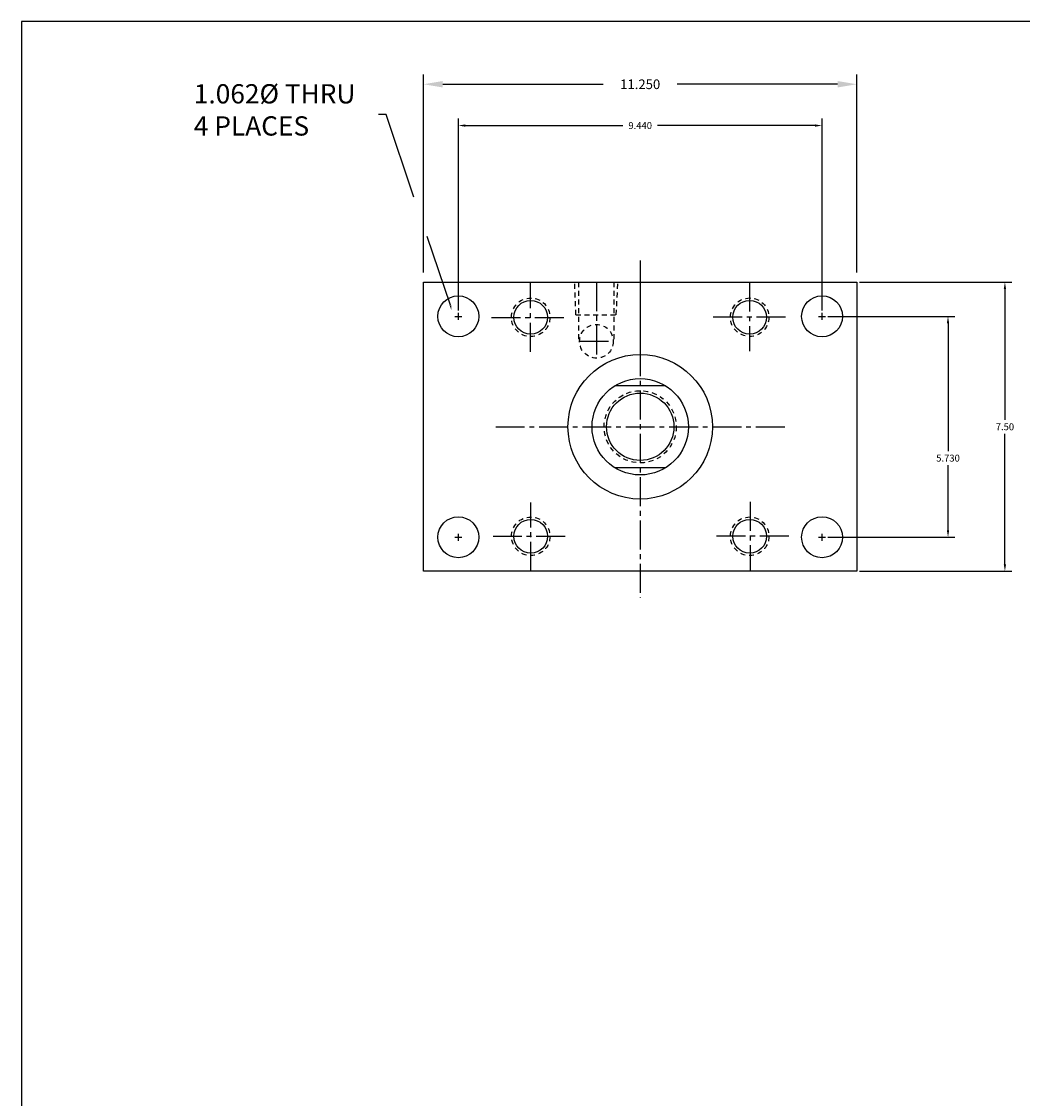
# Model space of a CAD drawing. Extents: x -17.1 to 78.7, y -1 to 70.6.
# Drawn here: x -17.1 to 8.9, y 42.7 to 70.6 of the extents above; entities that cross this region are included whole.
import ezdxf

# ---------------------------------------------------------------- set-up
doc = ezdxf.new("R2010")
doc.units = 0
doc.header["$MEASUREMENT"] = 0
doc.header["$PDMODE"] = 35
doc.linetypes.add('CENTER2', pattern=[1.125, 0.75, -0.125, 0.125, -0.125])
doc.linetypes.add('HIDDEN2', pattern=[0.1875, 0.125, -0.0625])
doc.layers.get('DEFPOINTS').update_dxf_attribs({"linetype": 'CONTINUOUS'})
for name, color, linetype in [('BORDER', 7, 'CONTINUOUS'), ('CENTER', 3, 'CENTER2'), ('HIDDEN', 7, 'HIDDEN2'), ('SOLID', 7, 'CONTINUOUS'), ('TEXT-DIM', 4, 'CONTINUOUS')]:
    doc.layers.add(name, color=color, linetype=linetype)
doc.styles.add('ROMANS', font='romans.shx')
doc.dimstyles.new('QUARTER', dxfattribs={"dimtxt": 0.25, "dimasz": 0.5, "dimexe": 0.25, "dimexo": 0.25, "dimgap": 0.36, "dimtad": 0, "dimtih": 1, "dimtoh": 1, "dimdec": 3, "dimzin": 4, "dimdsep": 46, "dimtxsty": 'ROMANS', "dimcen": 0.375, "dimclrd": 256, "dimclre": 256, "dimclrt": 256, "dimadec": 0, "dimazin": 0, "dimtfac": 0.75, "dimtdec": 3, "dimtofl": 0, "dimtmove": 2, "dimatfit": 3, "dimfxl": 0, "dimtolj": 1, "dimtzin": 4, "dimarcsym": 0})
doc.dimstyles.get("Standard").update_dxf_attribs({"dimtxt": 0.18, "dimasz": 0.18, "dimexe": 0.18, "dimexo": 0.0625, "dimgap": 0.09, "dimtad": 0, "dimtih": 1, "dimtoh": 1, "dimdec": 3, "dimzin": 0, "dimdsep": 46, "dimtxsty": 'ROMANS', "dimcen": 0.09, "dimadec": 0, "dimazin": 0, "dimtfac": 1, "dimtdec": 3, "dimtofl": 0, "dimtmove": 2, "dimatfit": 3, "dimfxl": 0, "dimtolj": 1, "dimtzin": 4, "dimarcsym": 0})

# ---------------------------------------------------------------- blocks, each defined once
blk = doc.blocks.new('*D5')
at = {"layer": 'DEFPOINTS', "color": 0}
for p in [(3.752, 62.991), (3.752, 57.261), (6.931, 57.261)]:
    blk.add_point(p, dxfattribs=at)
at = {"layer": 'TEXT-DIM', "color": 0, "lineweight": -2}
for p, q in [((3.815, 62.991), (7.111, 62.991)), ((6.931, 62.811), (6.931, 59.493)), ((6.931, 57.441), (6.931, 59.133)), ((3.815, 57.261), (7.111, 57.261))]:
    blk.add_line(p, q, dxfattribs=at)
at = {"layer": 'TEXT-DIM', "color": 0}
for points in [[(6.901, 62.811), (6.961, 62.811), (6.931, 62.991)], [(6.901, 57.441), (6.961, 57.441), (6.931, 57.261)]]:
    blk.add_solid(points, dxfattribs=at)
at = {"layer": 'TEXT-DIM', "color": 0, "insert": (6.931, 59.313), "char_height": 0.18, "attachment_point": 5, "style": 'ROMANS'}
blk.add_mtext('\\A1;5.730', dxfattribs=at)
blk = doc.blocks.new('*D4')
at = {"layer": 'DEFPOINTS', "color": 0}
for p in [(4.567, 63.876), (4.567, 56.376), (8.408, 56.376)]:
    blk.add_point(p, dxfattribs=at)
at = {"layer": 'TEXT-DIM', "color": 0, "lineweight": -2}
for p, q in [((4.63, 63.876), (8.588, 63.876)), ((8.408, 63.696), (8.408, 60.306)), ((8.408, 56.556), (8.408, 59.946)), ((4.63, 56.376), (8.588, 56.376))]:
    blk.add_line(p, q, dxfattribs=at)
at = {"layer": 'TEXT-DIM', "color": 0}
for points in [[(8.378, 63.696), (8.438, 63.696), (8.408, 63.876)], [(8.378, 56.556), (8.438, 56.556), (8.408, 56.376)]]:
    blk.add_solid(points, dxfattribs=at)
at = {"layer": 'TEXT-DIM', "color": 0, "insert": (8.408, 60.126), "char_height": 0.18, "attachment_point": 5, "style": 'ROMANS'}
blk.add_mtext('\\A1;7.50', dxfattribs=at)
blk = doc.blocks.new('*D6')
at = {"layer": 'DEFPOINTS', "color": 0}
for p in [(-5.778, 67.941), (-5.778, 63.081), (3.662, 63.081)]:
    blk.add_point(p, dxfattribs=at)
at = {"layer": 'TEXT-DIM', "color": 0, "lineweight": -2}
for p, q in [((-5.778, 63.143), (-5.778, 68.121)), ((-5.598, 67.941), (-1.508, 67.941)), ((3.482, 67.941), (-0.608, 67.941)), ((3.662, 63.143), (3.662, 68.121))]:
    blk.add_line(p, q, dxfattribs=at)
at = {"layer": 'TEXT-DIM', "color": 0}
for points in [[(-5.598, 67.971), (-5.598, 67.911), (-5.778, 67.941)], [(3.482, 67.971), (3.482, 67.911), (3.662, 67.941)]]:
    blk.add_solid(points, dxfattribs=at)
at = {"layer": 'TEXT-DIM', "color": 0, "insert": (-1.058, 67.941), "char_height": 0.18, "attachment_point": 5, "style": 'ROMANS'}
blk.add_mtext('\\A1;9.440', dxfattribs=at)
blk = doc.blocks.new('*D7')
at = {"layer": 'DEFPOINTS', "color": 0}
for p in [(-6.683, 69.012), (-6.683, 63.876), (4.567, 63.876)]:
    blk.add_point(p, dxfattribs=at)
at = {"layer": 'TEXT-DIM', "lineweight": -2}
for p, q in [((-6.683, 64.126), (-6.683, 69.262)), ((-6.183, 69.012), (-2.019, 69.012)), ((4.067, 69.012), (-0.096, 69.012)), ((4.567, 64.126), (4.567, 69.262))]:
    blk.add_line(p, q, dxfattribs=at)
at = {"layer": 'TEXT-DIM'}
for points in [[(-6.183, 69.095), (-6.183, 68.929), (-6.683, 69.012)], [(4.067, 69.095), (4.067, 68.929), (4.567, 69.012)]]:
    blk.add_solid(points, dxfattribs=at)
at = {"layer": 'TEXT-DIM', "insert": (-1.058, 69.012), "char_height": 0.25, "attachment_point": 5, "style": 'ROMANS'}
blk.add_mtext('\\A1;11.250', dxfattribs=at)

msp = doc.modelspace()

# ---------------------------------------------------------------- linework, layer by layer
at = {"layer": 'BORDER'}
for p, q in [((78.7057, 70.6392), (-17.1148, 70.6392)), ((-17.1148, 70.6392), (-17.1148, -1.0025))]:
    msp.add_line(p, q, dxfattribs=at)
at = {"layer": 'CENTER'}
for p, q in [((-1.0577, 64.4429), (-1.0577, 55.6887)), ((-1.0577, 64.0411), (-1.0577, 61.633)), ((-3.908, 62.0737), (-3.908, 63.8477)), ((-2.1937, 63.8759), (-2.1937, 61.9058)), ((1.7771, 63.8632), (1.7771, 62.0892)), ((-5.8677, 62.9909), (-5.6877, 62.9909)), ((-5.7777, 62.9009), (-5.7777, 63.0809)), ((-4.9157, 62.9607), (-3.021, 62.9607)), ((0.8374, 62.9762), (2.7185, 62.9762)), ((3.5723, 62.9909), (3.7523, 62.9909)), ((3.6623, 62.9009), (3.6623, 63.0809)), ((-2.6312, 62.3433), (-1.7562, 62.3433)), ((-4.8077, 60.1259), (2.6923, 60.1259)), ((-3.8925, 56.3886), (-3.8925, 58.1626)), ((1.7926, 58.1781), (1.7926, 56.4041)), ((-5.7777, 57.1709), (-5.7777, 57.3509)), ((2.7995, 57.2911), (0.9056, 57.2911)), ((3.6623, 57.1709), (3.6623, 57.3509)), ((-5.8677, 57.2609), (-5.6877, 57.2609)), ((-3.0055, 57.2756), (-4.8719, 57.2756)), ((3.5723, 57.2609), (3.7523, 57.2609))]:
    msp.add_line(p, q, dxfattribs=at)
at = {"layer": 'DEFPOINTS', "color": 0, "linetype": 'ByBlock'}
for p in [(-1.0577, 64.4429), (-1.0577, 64.4429), (-1.0577, 63.8759), (-1.0577, 62.7259)]:
    msp.add_point(p, dxfattribs=at)
at = {"layer": 'HIDDEN'}
for p, q in [((-2.7251, 63.0313), (-2.7594, 63.8759)), ((-2.6631, 63.8759), (-2.6631, 62.3433)), ((-1.7411, 63.8759), (-1.7411, 62.3433)), ((-1.6791, 63.0313), (-1.6336, 63.8759)), ((-2.7251, 63.0313), (-1.6791, 63.0313))]:
    msp.add_line(p, q, dxfattribs=at)
for centre, radius in [((-3.8994, 62.9666), 0.5), ((1.783, 62.9676), 0.5), ((-2.1937, 62.3433), 0.4375), ((-1.0577, 60.1259), 0.937), ((-3.8984, 57.2842), 0.5), ((1.784, 57.2852), 0.5)]:
    msp.add_circle(centre, radius, dxfattribs=at)
at = {"layer": 'SOLID'}
for p, q in [((-6.6827, 63.8759), (4.5673, 63.8759)), ((-6.6827, 56.3759), (-6.6827, 63.8759)), ((4.5673, 63.8759), (4.5673, 56.3759)), ((-0.3984, 61.1879), (-1.717, 61.1879)), ((-0.3984, 59.0639), (-1.717, 59.0639)), ((4.5673, 56.3759), (-6.6827, 56.3759))]:
    msp.add_line(p, q, dxfattribs=at)
for centre, radius in [((-5.7777, 62.9909), 0.531), ((3.6623, 62.9909), 0.531), ((-3.8994, 62.9666), 0.438), ((1.783, 62.9676), 0.438), ((-1.0577, 60.1259), 1.875), ((-1.0577, 60.1259), 1.25), ((-1.0577, 60.1259), 0.875), ((-5.7777, 57.2609), 0.531), ((-3.8984, 57.2842), 0.438), ((1.784, 57.2852), 0.438), ((3.6623, 57.2609), 0.531)]:
    msp.add_circle(centre, radius, dxfattribs=at)
at = {"layer": 'TEXT-DIM'}
for points in [[(-6.9289, 66.08), (-7.6547, 68.2309), (-7.8468, 68.2309)], [(-5.983, 63.2766), (-6.5842, 65.0584)]]:
    msp.add_lwpolyline(points, dxfattribs=at)
at = {"layer": 'TEXT-DIM', "linetype": 'Continuous', "extrusion": (0, 0, -1)}
msp.add_solid([(5.9625, 63.2805), (5.9593, 63.1539), (6.0034, 63.2727)], dxfattribs=at)

# ---------------------------------------------------------------- texts
at = {"layer": 'TEXT-DIM', "insert": (-12.6424, 69.0141), "char_height": 0.5, "width": 8.555, "attachment_point": 1, "style": 'ROMANS'}
msp.add_mtext('1.062%%C THRU \\P4 PLACES', dxfattribs=at)

# ---------------------------------------------------------------- dimensions: what is measured, and where the dimension line sits
at = {"layer": 'TEXT-DIM'}
for base, p1, p2, dimstyle, picture, middle in [((-6.6827, 69.0119), (4.5673, 63.8759), (-6.6827, 63.8759), 'QUARTER', '*D7', (-1.0577, 69.0119)), ((-5.7777, 67.9405), (3.6623, 63.0809), (-5.7777, 63.0809), 'Standard', '*D6', (-1.0577, 67.9405))]:
    dim = msp.add_linear_dim(base=base, p1=p1, p2=p2, dimstyle=dimstyle, dxfattribs=at)
    dim.commit()
    dim.dimension.update_dxf_attribs({"geometry": picture, "text_midpoint": middle})
dim = msp.add_linear_dim(base=(8.4077, 56.3759), p1=(4.5673, 63.8759), p2=(4.5673, 56.3759), angle=90, text='7.50', dimstyle='Standard', dxfattribs=at)
dim.commit()
dim.dimension.update_dxf_attribs({"geometry": '*D4', "text_midpoint": (8.4077, 60.1259)})
dim = msp.add_linear_dim(base=(6.9313, 57.2609), p1=(3.7523, 62.9909), p2=(3.7523, 57.2609), angle=90, dimstyle='Standard', dxfattribs=at)
dim.commit()
dim.dimension.update_dxf_attribs({"geometry": '*D5', "text_midpoint": (6.9313, 59.3129), "dimtype": 160})

doc.saveas('drawing.dxf')
